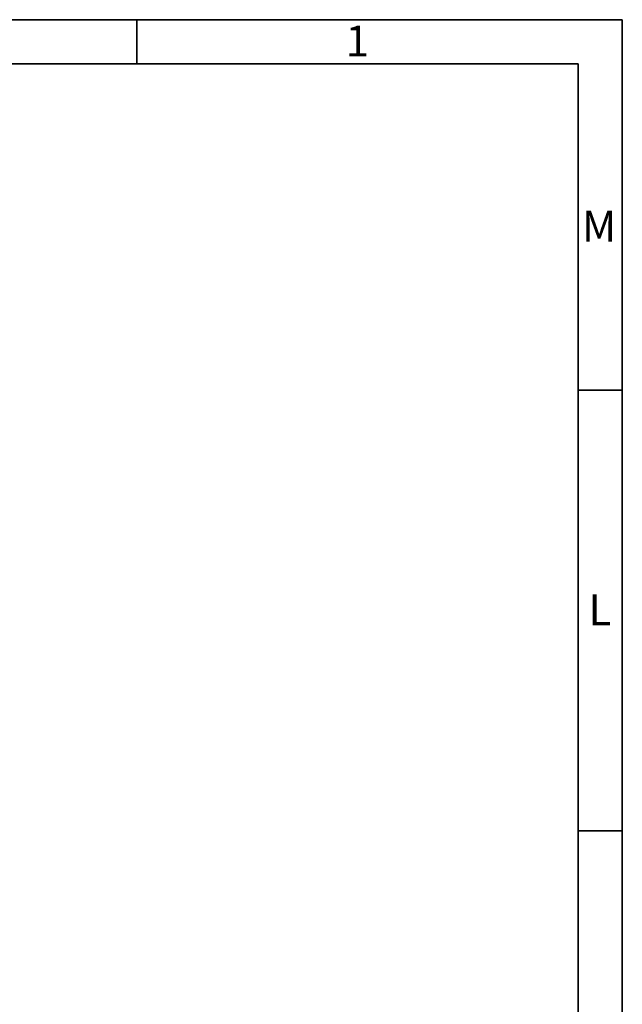
# Paper-space layout 'Blatt2' of a CAD drawing. Units: millimetres. Extents: x 5 to 415, y 5 to 589.
# Drawn here: x 347 to 415, y 477 to 589 of the extents above; entities that cross this region are included whole.
import ezdxf

# ---------------------------------------------------------------- set-up
doc = ezdxf.new("R2010")
doc.units = ezdxf.units.MM
doc.styles.add('SLDTEXTSTYLE0', font='TXT', dxfattribs={"width": 0.75})

psp = doc.layouts.new('Blatt2')

# ---------------------------------------------------------------- linework, layer by layer
at = {"color": 7, "linetype": 'Continuous', "lineweight": 35}
for p, q in [((5, 589), (415, 589)), ((360, 584), (360, 589)), ((415, 589), (415, 5)), ((10, 584), (410, 584)), ((410, 584), (410, 10)), ((410, 547), (415, 547)), ((410, 497), (415, 497))]:
    psp.add_line(p, q, dxfattribs=at)

# ---------------------------------------------------------------- texts
at = {"color": 7, "linetype": 'Continuous', "lineweight": 0, "char_height": 3.5, "attachment_point": 2, "style": 'SLDTEXTSTYLE0'}
for s, insert in [('1', (384.9648, 588.326)), ('M', (412.3797, 567.326)), ('L', (412.4623, 523.826))]:
    psp.add_mtext(s, dxfattribs=dict(at, insert=insert))

doc.saveas('drawing.dxf')
